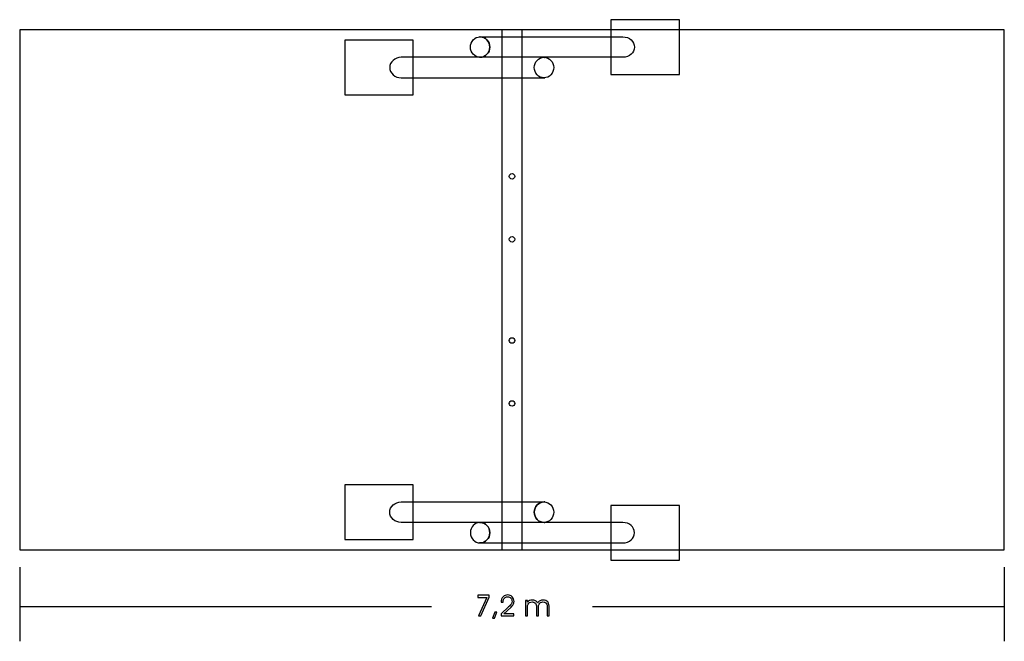
# Model space of a CAD drawing. Units: centimetres. Extents: x -9.4 to 5, y -8.3 to 0.8.
import ezdxf

# ---------------------------------------------------------------- set-up
doc = ezdxf.new("R2010")
doc.units = ezdxf.units.CM
doc.header["$MEASUREMENT"] = 0
doc.layers.add('Ebene 1', color=7, linetype='Continuous')

msp = doc.modelspace()

# ---------------------------------------------------------------- linework, layer by layer
at = {"layer": 'Ebene 1'}
for points in [[(-0.76447, 0.02453), (0.23553, 0.02453), (0.23553, 0.82453), (-0.76447, 0.82453), (-0.76447, 0.02453)], [(-9.41194, -6.92544), (4.98806, -6.92544), (4.98806, 0.67456), (-9.41194, 0.67456), (-9.41194, -6.92544)], [(-2.36069, -6.92543), (-2.06317, -6.92543), (-2.06317, 0.67457), (-2.36069, 0.67457), (-2.36069, -6.92543)], [(-4.6586, -0.27547), (-3.6586, -0.27547), (-3.6586, 0.52453), (-4.6586, 0.52453), (-4.6586, -0.27547)], [(-4.6586, -6.77542), (-3.6586, -6.77542), (-3.6586, -5.97542), (-4.6586, -5.97542), (-4.6586, -6.77542)], [(-0.76447, -7.07542), (0.23553, -7.07542), (0.23553, -6.27542), (-0.76447, -6.27542), (-0.76447, -7.07542)]]:
    msp.add_lwpolyline(points, close=True, dxfattribs=at)
for centre, major_axis, ratio in [((-1.74368, 0.12444), (0, 0.14999), 0.94613), ((-2.21193, -1.46548), (0, 0.04), 1), ((-2.21193, -2.38548), (0, 0.04), 1), ((-2.21193, -3.86541), (0, 0.04), 1), ((-2.21193, -4.78541), (0, 0.04), 1), ((-1.74368, -6.37532), (0, 0.14999), 0.94613)]:
    msp.add_ellipse(centre, major_axis=major_axis, ratio=ratio, dxfattribs=at)
for points, knots in [([(-2.67855, 0.57443), (-2.75671, 0.57443), (-2.82046, 0.50705), (-2.82046, 0.42444), (-2.82046, 0.42444), (-2.82046, 0.34183), (-2.75671, 0.27445), (-2.67855, 0.27445), (-2.67855, 0.27445), (-2.60038, 0.27445), (-2.53663, 0.34183), (-2.53663, 0.42444), (-2.53663, 0.42444), (-2.53663, 0.50705), (-2.60038, 0.57443), (-2.67855, 0.57443)], [0, 0, 0, 0, 0.25, 0.25, 0.25, 0.25, 0.5, 0.5, 0.5, 0.5, 0.75, 0.75, 0.75, 0.75, 1, 1, 1, 1]), ([(-0.58955, 0.27444), (-0.49713, 0.27444), (-0.42176, 0.34184), (-0.42176, 0.42444), (-0.42176, 0.42444), (-0.42176, 0.50704), (-0.49713, 0.57444), (-0.58955, 0.57444), (-0.58955, 0.57444), (-0.58955, 0.57444), (-2.6883, 0.57444), (-2.6883, 0.57444), (-2.6883, 0.57444), (-2.6883, 0.57444), (-2.6883, 0.57405), (-2.6883, 0.57405), (-2.6883, 0.57405), (-2.68508, 0.57428), (-2.68183, 0.57443), (-2.67855, 0.57443), (-2.67855, 0.57443), (-2.60038, 0.57443), (-2.53663, 0.50705), (-2.53663, 0.42444), (-2.53663, 0.42444), (-2.53663, 0.34183), (-2.60038, 0.27445), (-2.67855, 0.27445), (-2.67855, 0.27445), (-2.68183, 0.27445), (-2.68508, 0.27457), (-2.6883, 0.2748), (-2.6883, 0.2748), (-2.6883, 0.2748), (-2.6883, 0.27444), (-2.6883, 0.27444), (-2.6883, 0.27444), (-2.6883, 0.27444), (-1.73392, 0.27444), (-1.73392, 0.27444), (-1.73392, 0.27444), (-1.73392, 0.27444), (-0.58955, 0.27444), (-0.58955, 0.27444)], [0, 0, 0, 0, 0.09090909, 0.09090909, 0.09090909, 0.09090909, 0.18181818, 0.18181818, 0.18181818, 0.18181818, 0.27272727, 0.27272727, 0.27272727, 0.27272727, 0.36363636, 0.36363636, 0.36363636, 0.36363636, 0.45454545, 0.45454545, 0.45454545, 0.45454545, 0.54545455, 0.54545455, 0.54545455, 0.54545455, 0.63636364, 0.63636364, 0.63636364, 0.63636364, 0.72727273, 0.72727273, 0.72727273, 0.72727273, 0.81818182, 0.81818182, 0.81818182, 0.81818182, 0.90909091, 0.90909091, 0.90909091, 0.90909091, 1, 1, 1, 1]), ([(-3.83267, -0.02556), (-3.92509, -0.02556), (-4.00046, 0.04184), (-4.00046, 0.12444), (-4.00046, 0.12444), (-4.00046, 0.20704), (-3.92509, 0.27444), (-3.83267, 0.27444), (-3.83267, 0.27444), (-3.83267, 0.27444), (-1.73392, 0.27444), (-1.73392, 0.27444), (-1.73392, 0.27444), (-1.73392, 0.27444), (-1.73392, 0.27405), (-1.73392, 0.27405), (-1.73392, 0.27405), (-1.73714, 0.27428), (-1.74039, 0.27443), (-1.74367, 0.27443), (-1.74367, 0.27443), (-1.82184, 0.27443), (-1.88559, 0.20705), (-1.88559, 0.12444), (-1.88559, 0.12444), (-1.88559, 0.04183), (-1.82184, -0.02555), (-1.74367, -0.02555), (-1.74367, -0.02555), (-1.74039, -0.02555), (-1.73714, -0.02543), (-1.73392, -0.0252), (-1.73392, -0.0252), (-1.73392, -0.0252), (-1.73392, -0.02556), (-1.73392, -0.02556), (-1.73392, -0.02556), (-1.73392, -0.02556), (-3.83267, -0.02556), (-3.83267, -0.02556)], [0, 0, 0, 0, 0.1, 0.1, 0.1, 0.1, 0.2, 0.2, 0.2, 0.2, 0.3, 0.3, 0.3, 0.3, 0.4, 0.4, 0.4, 0.4, 0.5, 0.5, 0.5, 0.5, 0.6, 0.6, 0.6, 0.6, 0.7, 0.7, 0.7, 0.7, 0.8, 0.8, 0.8, 0.8, 0.9, 0.9, 0.9, 0.9, 1, 1, 1, 1]), ([(-3.83267, -6.22532), (-3.92509, -6.22532), (-4.00046, -6.29272), (-4.00046, -6.37532), (-4.00046, -6.37532), (-4.00046, -6.45792), (-3.92509, -6.52532), (-3.83267, -6.52532), (-3.83267, -6.52532), (-3.83267, -6.52532), (-1.73392, -6.52532), (-1.73392, -6.52532), (-1.73392, -6.52532), (-1.73392, -6.52532), (-1.73392, -6.52493), (-1.73392, -6.52493), (-1.73392, -6.52493), (-1.73714, -6.52516), (-1.74039, -6.52531), (-1.74367, -6.52531), (-1.74367, -6.52531), (-1.82184, -6.52531), (-1.88559, -6.45793), (-1.88559, -6.37532), (-1.88559, -6.37532), (-1.88559, -6.29271), (-1.82184, -6.22533), (-1.74367, -6.22533), (-1.74367, -6.22533), (-1.74039, -6.22533), (-1.73714, -6.22545), (-1.73392, -6.22568), (-1.73392, -6.22568), (-1.73392, -6.22568), (-1.73392, -6.22532), (-1.73392, -6.22532), (-1.73392, -6.22532), (-1.73392, -6.22532), (-3.83267, -6.22532), (-3.83267, -6.22532)], [0, 0, 0, 0, 0.1, 0.1, 0.1, 0.1, 0.2, 0.2, 0.2, 0.2, 0.3, 0.3, 0.3, 0.3, 0.4, 0.4, 0.4, 0.4, 0.5, 0.5, 0.5, 0.5, 0.6, 0.6, 0.6, 0.6, 0.7, 0.7, 0.7, 0.7, 0.8, 0.8, 0.8, 0.8, 0.9, 0.9, 0.9, 0.9, 1, 1, 1, 1]), ([(-2.67855, -6.82531), (-2.75671, -6.82531), (-2.82046, -6.75793), (-2.82046, -6.67532), (-2.82046, -6.67532), (-2.82046, -6.59271), (-2.75671, -6.52533), (-2.67855, -6.52533), (-2.67855, -6.52533), (-2.60038, -6.52533), (-2.53663, -6.59271), (-2.53663, -6.67532), (-2.53663, -6.67532), (-2.53663, -6.75793), (-2.60038, -6.82531), (-2.67855, -6.82531)], [0, 0, 0, 0, 0.25, 0.25, 0.25, 0.25, 0.5, 0.5, 0.5, 0.5, 0.75, 0.75, 0.75, 0.75, 1, 1, 1, 1]), ([(-0.58955, -6.52532), (-0.49713, -6.52532), (-0.42176, -6.59272), (-0.42176, -6.67532), (-0.42176, -6.67532), (-0.42176, -6.75792), (-0.49713, -6.82532), (-0.58955, -6.82532), (-0.58955, -6.82532), (-0.58955, -6.82532), (-2.6883, -6.82532), (-2.6883, -6.82532), (-2.6883, -6.82532), (-2.6883, -6.82532), (-2.6883, -6.82493), (-2.6883, -6.82493), (-2.6883, -6.82493), (-2.68508, -6.82516), (-2.68183, -6.82531), (-2.67855, -6.82531), (-2.67855, -6.82531), (-2.60038, -6.82531), (-2.53663, -6.75793), (-2.53663, -6.67532), (-2.53663, -6.67532), (-2.53663, -6.59271), (-2.60038, -6.52533), (-2.67855, -6.52533), (-2.67855, -6.52533), (-2.68183, -6.52533), (-2.68508, -6.52545), (-2.6883, -6.52568), (-2.6883, -6.52568), (-2.6883, -6.52568), (-2.6883, -6.52532), (-2.6883, -6.52532), (-2.6883, -6.52532), (-2.6883, -6.52532), (-1.73392, -6.52532), (-1.73392, -6.52532), (-1.73392, -6.52532), (-1.73392, -6.52532), (-0.58955, -6.52532), (-0.58955, -6.52532)], [0, 0, 0, 0, 0.09090909, 0.09090909, 0.09090909, 0.09090909, 0.18181818, 0.18181818, 0.18181818, 0.18181818, 0.27272727, 0.27272727, 0.27272727, 0.27272727, 0.36363636, 0.36363636, 0.36363636, 0.36363636, 0.45454545, 0.45454545, 0.45454545, 0.45454545, 0.54545455, 0.54545455, 0.54545455, 0.54545455, 0.63636364, 0.63636364, 0.63636364, 0.63636364, 0.72727273, 0.72727273, 0.72727273, 0.72727273, 0.81818182, 0.81818182, 0.81818182, 0.81818182, 0.90909091, 0.90909091, 0.90909091, 0.90909091, 1, 1, 1, 1]), ([(-2.66787, -7.8915), (-2.66787, -7.8915), (-2.70096, -7.8915), (-2.70096, -7.8915), (-2.70096, -7.8915), (-2.70096, -7.8915), (-2.58186, -7.62007), (-2.58186, -7.62007), (-2.58186, -7.62007), (-2.58186, -7.62007), (-2.71359, -7.62007), (-2.71359, -7.62007), (-2.71359, -7.62007), (-2.71359, -7.62007), (-2.71359, -7.59051), (-2.71359, -7.59051), (-2.71359, -7.59051), (-2.71359, -7.59051), (-2.54757, -7.59051), (-2.54757, -7.59051), (-2.54757, -7.59051), (-2.54757, -7.59051), (-2.54757, -7.61761), (-2.54757, -7.61761), (-2.54757, -7.61761), (-2.54757, -7.61761), (-2.66787, -7.8915), (-2.66787, -7.8915)], [0, 0, 0, 0, 0.14285714, 0.14285714, 0.14285714, 0.14285714, 0.28571429, 0.28571429, 0.28571429, 0.28571429, 0.42857143, 0.42857143, 0.42857143, 0.42857143, 0.57142857, 0.57142857, 0.57142857, 0.57142857, 0.71428571, 0.71428571, 0.71428571, 0.71428571, 0.85714286, 0.85714286, 0.85714286, 0.85714286, 1, 1, 1, 1]), ([(-2.18323, -7.8915), (-2.18323, -7.8915), (-2.36984, -7.8915), (-2.36984, -7.8915), (-2.36984, -7.8915), (-2.36984, -7.8915), (-2.36984, -7.86236), (-2.36984, -7.86236), (-2.36984, -7.86236), (-2.36984, -7.86236), (-2.26316, -7.76111), (-2.26316, -7.76111), (-2.26316, -7.76111), (-2.24207, -7.74115), (-2.22817, -7.72534), (-2.22133, -7.71377), (-2.22133, -7.71377), (-2.21448, -7.7022), (-2.21109, -7.69021), (-2.21109, -7.67779), (-2.21109, -7.67779), (-2.21109, -7.65895), (-2.21723, -7.64315), (-2.22958, -7.63038), (-2.22958, -7.63038), (-2.24193, -7.61761), (-2.25759, -7.61126), (-2.27664, -7.61126), (-2.27664, -7.61126), (-2.29618, -7.61126), (-2.31185, -7.61775), (-2.32356, -7.6308), (-2.32356, -7.6308), (-2.33527, -7.64385), (-2.34113, -7.66114), (-2.34113, -7.6828), (-2.34113, -7.6828), (-2.34113, -7.68386), (-2.34106, -7.68534), (-2.34092, -7.6871), (-2.34092, -7.6871), (-2.34077, -7.68894), (-2.3407, -7.69028), (-2.3407, -7.69126), (-2.3407, -7.69126), (-2.3407, -7.69126), (-2.36984, -7.69126), (-2.36984, -7.69126), (-2.36984, -7.69126), (-2.36984, -7.69126), (-2.36984, -7.68675), (-2.36984, -7.68675), (-2.36984, -7.68675), (-2.36984, -7.65641), (-2.36095, -7.63172), (-2.3431, -7.61267), (-2.3431, -7.61267), (-2.32525, -7.59369), (-2.30225, -7.58416), (-2.27417, -7.58416), (-2.27417, -7.58416), (-2.24863, -7.58416), (-2.22697, -7.59333), (-2.20912, -7.61175), (-2.20912, -7.61175), (-2.19127, -7.63016), (-2.18238, -7.65288), (-2.18238, -7.67983), (-2.18238, -7.67983), (-2.18238, -7.69543), (-2.18612, -7.71039), (-2.19367, -7.72464), (-2.19367, -7.72464), (-2.20115, -7.73889), (-2.213, -7.75356), (-2.2293, -7.76873), (-2.2293, -7.76873), (-2.2293, -7.76873), (-2.33076, -7.86236), (-2.33076, -7.86236), (-2.33076, -7.86236), (-2.33076, -7.86236), (-2.18323, -7.86236), (-2.18323, -7.86236), (-2.18323, -7.86236), (-2.18323, -7.86236), (-2.18323, -7.8915), (-2.18323, -7.8915)], [0, 0, 0, 0, 0.04545455, 0.04545455, 0.04545455, 0.04545455, 0.09090909, 0.09090909, 0.09090909, 0.09090909, 0.13636364, 0.13636364, 0.13636364, 0.13636364, 0.18181818, 0.18181818, 0.18181818, 0.18181818, 0.22727273, 0.22727273, 0.22727273, 0.22727273, 0.27272727, 0.27272727, 0.27272727, 0.27272727, 0.31818182, 0.31818182, 0.31818182, 0.31818182, 0.36363636, 0.36363636, 0.36363636, 0.36363636, 0.40909091, 0.40909091, 0.40909091, 0.40909091, 0.45454545, 0.45454545, 0.45454545, 0.45454545, 0.5, 0.5, 0.5, 0.5, 0.54545455, 0.54545455, 0.54545455, 0.54545455, 0.59090909, 0.59090909, 0.59090909, 0.59090909, 0.63636364, 0.63636364, 0.63636364, 0.63636364, 0.68181818, 0.68181818, 0.68181818, 0.68181818, 0.72727273, 0.72727273, 0.72727273, 0.72727273, 0.77272727, 0.77272727, 0.77272727, 0.77272727, 0.81818182, 0.81818182, 0.81818182, 0.81818182, 0.86363636, 0.86363636, 0.86363636, 0.86363636, 0.90909091, 0.90909091, 0.90909091, 0.90909091, 0.95454545, 0.95454545, 0.95454545, 0.95454545, 1, 1, 1, 1]), ([(-1.8368, -7.69973), (-1.82756, -7.68661), (-1.81606, -7.67666), (-1.80237, -7.66982), (-1.80237, -7.66982), (-1.78868, -7.66297), (-1.7733, -7.65959), (-1.75637, -7.65959), (-1.75637, -7.65959), (-1.72547, -7.65959), (-1.70303, -7.66883), (-1.68899, -7.68738), (-1.68899, -7.68738), (-1.67495, -7.70594), (-1.66789, -7.73571), (-1.66789, -7.77678), (-1.66789, -7.77678), (-1.66789, -7.77678), (-1.66789, -7.8915), (-1.66789, -7.8915), (-1.66789, -7.8915), (-1.66789, -7.8915), (-1.69583, -7.8915), (-1.69583, -7.8915), (-1.69583, -7.8915), (-1.69583, -7.8915), (-1.69583, -7.77078), (-1.69583, -7.77078), (-1.69583, -7.77078), (-1.69583, -7.74079), (-1.70077, -7.71942), (-1.71072, -7.70665), (-1.71072, -7.70665), (-1.7206, -7.69388), (-1.73683, -7.68753), (-1.75926, -7.68753), (-1.75926, -7.68753), (-1.77224, -7.68753), (-1.7836, -7.69021), (-1.79348, -7.6955), (-1.79348, -7.6955), (-1.80336, -7.70079), (-1.81112, -7.70841), (-1.81691, -7.71829), (-1.81691, -7.71829), (-1.82036, -7.7245), (-1.82283, -7.73155), (-1.82438, -7.73952), (-1.82438, -7.73952), (-1.82587, -7.74743), (-1.82664, -7.76126), (-1.82664, -7.78094), (-1.82664, -7.78094), (-1.82664, -7.78094), (-1.82664, -7.8915), (-1.82664, -7.8915), (-1.82664, -7.8915), (-1.82664, -7.8915), (-1.85416, -7.8915), (-1.85416, -7.8915), (-1.85416, -7.8915), (-1.85416, -7.8915), (-1.85416, -7.76422), (-1.85416, -7.76422), (-1.85416, -7.76422), (-1.85416, -7.73804), (-1.85945, -7.71871), (-1.8701, -7.70622), (-1.8701, -7.70622), (-1.88069, -7.69373), (-1.89698, -7.68753), (-1.91886, -7.68753), (-1.91886, -7.68753), (-1.93212, -7.68753), (-1.94369, -7.69021), (-1.95371, -7.6955), (-1.95371, -7.6955), (-1.96366, -7.70079), (-1.97156, -7.70841), (-1.97735, -7.71829), (-1.97735, -7.71829), (-1.98095, -7.7245), (-1.98349, -7.73155), (-1.9849, -7.73952), (-1.9849, -7.73952), (-1.98638, -7.74743), (-1.98708, -7.76126), (-1.98708, -7.78094), (-1.98708, -7.78094), (-1.98708, -7.78094), (-1.98708, -7.8915), (-1.98708, -7.8915), (-1.98708, -7.8915), (-1.98708, -7.8915), (-2.0158, -7.8915), (-2.0158, -7.8915), (-2.0158, -7.8915), (-2.0158, -7.8915), (-2.0158, -7.6641), (-2.0158, -7.6641), (-2.0158, -7.6641), (-2.0158, -7.6641), (-1.98708, -7.6641), (-1.98708, -7.6641), (-1.98708, -7.6641), (-1.98708, -7.6641), (-1.98708, -7.68999), (-1.98708, -7.68999), (-1.98708, -7.68999), (-1.97841, -7.67991), (-1.96817, -7.67236), (-1.95639, -7.66728), (-1.95639, -7.66728), (-1.94461, -7.66213), (-1.93127, -7.65959), (-1.91639, -7.65959), (-1.91639, -7.65959), (-1.89917, -7.65959), (-1.88344, -7.66318), (-1.86926, -7.67045), (-1.86926, -7.67045), (-1.85508, -7.67772), (-1.84421, -7.68745), (-1.8368, -7.69973)], [0, 0, 0, 0, 0.03225806, 0.03225806, 0.03225806, 0.03225806, 0.06451613, 0.06451613, 0.06451613, 0.06451613, 0.09677419, 0.09677419, 0.09677419, 0.09677419, 0.12903226, 0.12903226, 0.12903226, 0.12903226, 0.16129032, 0.16129032, 0.16129032, 0.16129032, 0.19354839, 0.19354839, 0.19354839, 0.19354839, 0.22580645, 0.22580645, 0.22580645, 0.22580645, 0.25806452, 0.25806452, 0.25806452, 0.25806452, 0.29032258, 0.29032258, 0.29032258, 0.29032258, 0.32258065, 0.32258065, 0.32258065, 0.32258065, 0.35483871, 0.35483871, 0.35483871, 0.35483871, 0.38709677, 0.38709677, 0.38709677, 0.38709677, 0.41935484, 0.41935484, 0.41935484, 0.41935484, 0.4516129, 0.4516129, 0.4516129, 0.4516129, 0.48387097, 0.48387097, 0.48387097, 0.48387097, 0.51612903, 0.51612903, 0.51612903, 0.51612903, 0.5483871, 0.5483871, 0.5483871, 0.5483871, 0.58064516, 0.58064516, 0.58064516, 0.58064516, 0.61290323, 0.61290323, 0.61290323, 0.61290323, 0.64516129, 0.64516129, 0.64516129, 0.64516129, 0.67741935, 0.67741935, 0.67741935, 0.67741935, 0.70967742, 0.70967742, 0.70967742, 0.70967742, 0.74193548, 0.74193548, 0.74193548, 0.74193548, 0.77419355, 0.77419355, 0.77419355, 0.77419355, 0.80645161, 0.80645161, 0.80645161, 0.80645161, 0.83870968, 0.83870968, 0.83870968, 0.83870968, 0.87096774, 0.87096774, 0.87096774, 0.87096774, 0.90322581, 0.90322581, 0.90322581, 0.90322581, 0.93548387, 0.93548387, 0.93548387, 0.93548387, 0.96774194, 0.96774194, 0.96774194, 0.96774194, 1, 1, 1, 1]), ([(-2.46552, -7.92501), (-2.46552, -7.92501), (-2.49529, -7.92501), (-2.49529, -7.92501), (-2.49529, -7.92501), (-2.49529, -7.92501), (-2.46305, -7.83654), (-2.46305, -7.83654), (-2.46305, -7.83654), (-2.46305, -7.83654), (-2.43348, -7.83654), (-2.43348, -7.83654), (-2.43348, -7.83654), (-2.43348, -7.83654), (-2.46552, -7.92501), (-2.46552, -7.92501)], [0, 0, 0, 0, 0.25, 0.25, 0.25, 0.25, 0.5, 0.5, 0.5, 0.5, 0.75, 0.75, 0.75, 0.75, 1, 1, 1, 1])]:
    msp.add_open_spline(points, degree=3, knots=knots, dxfattribs=at)
for points in [[(-9.41194, -7.17945), (-9.41194, -7.17945), (-9.41194, -8.26259), (-9.41194, -8.26259)], [(4.98806, -7.17943), (4.98806, -7.17943), (4.98806, -8.26257), (4.98806, -8.26257)], [(-9.41194, -7.75459), (-9.41194, -7.75459), (-3.391, -7.75459), (-3.391, -7.75459)], [(-1.03288, -7.75457), (-1.03288, -7.75457), (4.98806, -7.75457), (4.98806, -7.75457)]]:
    msp.add_open_spline(points, degree=3, dxfattribs=at)

doc.saveas('drawing.dxf')
